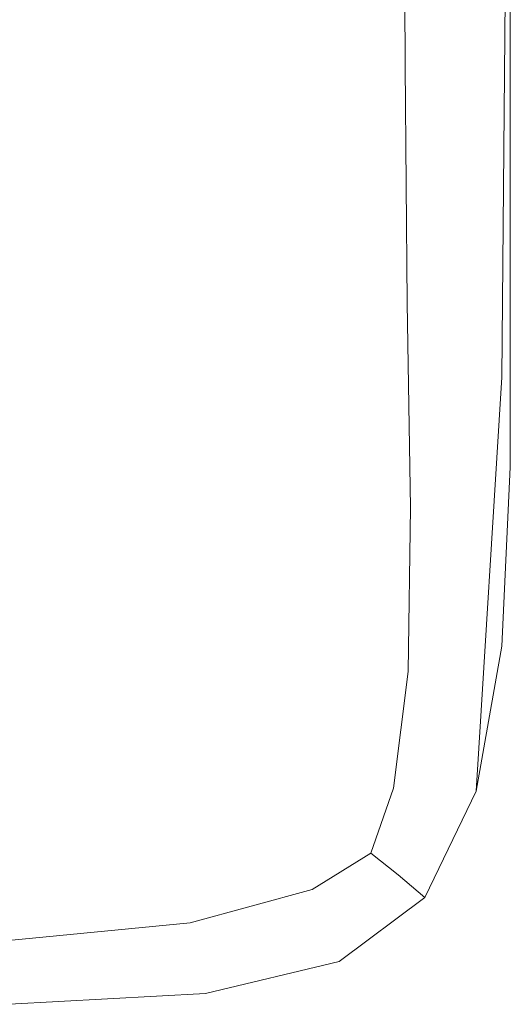
# Model space of a CAD drawing. Extents: x -1354 to 26, y 6 to 707.
# Drawn here: x 17 to 26, y 6 to 24 of the extents above; entities that cross this region are included whole.
import ezdxf

# ---------------------------------------------------------------- set-up
doc = ezdxf.new("R2010")
doc.units = 0
doc.header["$LTSCALE"] = 500
doc.header["$MEASUREMENT"] = 0
doc.layers.add('ARIA_CERAMIKA', color=7, linetype='Continuous')

msp = doc.modelspace()

# ---------------------------------------------------------------- linework, layer by layer
at = {"layer": 'ARIA_CERAMIKA', "lineweight": 0}
for points, invisible_edges in [([(19.934, 45.542, 533.182), (19.152, 26.739, 533.182), (23.829, 20.021, 532.166), (24.142, 38.36, 532.166)], 15), ([(7.527, 29.729, 533.963), (17.96, 17.979, 533.182), (19.152, 26.739, 533.182), (9.798, 40.174, 533.963)], 15), ([(25.545, 35.966, 530.994), (24.142, 38.36, 532.166), (23.829, 20.021, 532.166), (25.387, 17.781, 530.994)], 15), ([(25.545, 35.966, 529.744), (25.545, 35.966, 530.994), (25.387, 17.781, 530.994), (25.388, 17.781, 529.744)], 13), ([(25.545, 35.966, 520.838), (25.545, 35.966, 524.432), (25.387, 17.781, 524.432), (25.388, 17.781, 520.838)], 15), ([(25.545, 35.966, 524.432), (25.545, 35.966, 526.854), (25.388, 17.781, 526.854), (25.387, 17.781, 524.432)], 15), ([(25.545, 35.966, 520.838), (25.388, 17.781, 520.838), (25.387, 17.781, 515.682), (25.545, 35.966, 515.682)], 15), ([(25.545, 35.966, 515.682), (25.387, 17.781, 515.682), (25.388, 17.781, 509.354), (25.545, 35.966, 509.354)], 15), ([(25.545, 35.966, 502.244), (25.545, 35.966, 509.354), (25.388, 17.781, 509.354), (25.387, 17.781, 502.244)], 15), ([(25.545, 35.966, 494.744), (25.545, 35.966, 502.244), (25.387, 17.781, 502.244), (25.387, 17.781, 494.744)], 7), ([(25.545, 35.966, 529.744), (25.388, 17.781, 529.744), (25.388, 17.781, 528.494), (25.545, 35.966, 528.494)], 15), ([(25.545, 35.966, 528.494), (25.388, 17.781, 528.494), (25.388, 17.781, 526.854), (25.545, 35.966, 526.854)], 15), ([(4.579, 24.482, 533.963), (16.214, 14.699, 533.182), (17.96, 17.979, 533.182), (7.527, 29.729, 533.963)], 15), ([(23.609, 23.525, -4.928), (23.57, 28.331, -5.027), (24.74, 28.548, -3.666), (24.77, 23.97, -3.6)], 14), ([(24.77, 23.97, -3.6), (24.74, 28.548, -3.666), (25.326, 28.598, -0.827), (25.351, 24.192, -0.81)], 15), ([(25.545, 24.266, 4.369), (25.351, 24.192, -0.81), (25.326, 28.598, -0.827), (25.522, 28.614, 4.369)], 15), ([(25.545, 24.266, 396.744), (25.545, 24.266, 305.729), (25.522, 28.614, 305.729), (25.522, 28.614, 396.744)], 15), ([(25.545, 24.266, 165.588), (25.522, 28.614, 165.588), (25.522, 28.614, 226.682), (25.545, 24.266, 226.682)], 15), ([(25.545, 24.266, 87.963), (25.522, 28.614, 87.963), (25.522, 28.614, 89.682), (25.545, 24.266, 89.682)], 15), ([(25.545, 24.266, 100.432), (25.522, 28.614, 100.432), (25.522, 28.614, 101.869), (25.545, 24.266, 101.869)], 15), ([(25.545, 24.266, 226.682), (25.522, 28.614, 226.682), (25.522, 28.614, 305.729), (25.545, 24.266, 305.729)], 15), ([(25.545, 24.266, 12.869), (25.545, 24.266, 4.369), (25.522, 28.614, 4.369), (25.522, 28.614, 12.869)], 15), ([(25.545, 24.266, 12.869), (25.522, 28.614, 12.869), (25.522, 28.614, 25.619), (25.545, 24.266, 25.619)], 15), ([(25.545, 24.266, 493.744), (25.545, 24.266, 396.744), (25.522, 28.614, 396.744), (25.522, 28.614, 493.744)], 7), ([(25.545, 24.266, 165.588), (25.545, 24.266, 128.432), (25.522, 28.614, 128.432), (25.522, 28.614, 165.588)], 15), ([(25.545, 24.266, 55.463), (25.545, 24.266, 40.518), (25.522, 28.614, 40.518), (25.522, 28.614, 55.463)], 15), ([(25.545, 24.266, 85.932), (25.545, 24.266, 82.627), (25.522, 28.614, 82.627), (25.522, 28.614, 85.932)], 15), ([(25.545, 24.266, 68.354), (25.545, 24.266, 55.463), (25.522, 28.614, 55.463), (25.522, 28.614, 68.354)], 15), ([(25.545, 24.266, 100.432), (25.545, 24.266, 98.869), (25.522, 28.614, 98.869), (25.522, 28.614, 100.432)], 15), ([(25.545, 24.266, 98.869), (25.545, 24.266, 97.244), (25.522, 28.614, 97.244), (25.522, 28.614, 98.869)], 15), ([(25.545, 24.266, 92.619), (25.545, 24.266, 91.197), (25.522, 28.614, 91.197), (25.522, 28.614, 92.619)], 15), ([(25.545, 24.266, 68.354), (25.522, 28.614, 68.354), (25.522, 28.614, 77.088), (25.545, 24.266, 77.088)], 15), ([(25.545, 24.266, 87.963), (25.545, 24.266, 85.932), (25.522, 28.614, 85.932), (25.522, 28.614, 87.963)], 15), ([(25.545, 24.266, 25.619), (25.522, 28.614, 25.619), (25.522, 28.614, 40.518), (25.545, 24.266, 40.518)], 15), ([(25.545, 24.266, 101.869), (25.522, 28.614, 101.869), (25.522, 28.614, 109.197), (25.545, 24.266, 109.197)], 15), ([(25.545, 24.266, 89.682), (25.522, 28.614, 89.682), (25.522, 28.614, 91.197), (25.545, 24.266, 91.197)], 15), ([(25.545, 24.266, 94.057), (25.545, 24.266, 92.619), (25.522, 28.614, 92.619), (25.522, 28.614, 94.057)], 15), ([(25.545, 24.266, 77.088), (25.522, 28.614, 77.088), (25.522, 28.614, 82.627), (25.545, 24.266, 82.627)], 15), ([(25.545, 24.266, 128.432), (25.545, 24.266, 109.197), (25.522, 28.614, 109.197), (25.522, 28.614, 128.432)], 15), ([(25.545, 24.266, 94.057), (25.522, 28.614, 94.057), (25.522, 28.614, 95.619), (25.545, 24.266, 95.619)], 15), ([(25.545, 24.266, 95.619), (25.522, 28.614, 95.619), (25.522, 28.614, 97.244), (25.545, 24.266, 97.244)], 15), ([(23.609, 23.525, -4.928), (21.672, 22.783, -5.724), (21.625, 27.811, -5.791), (23.57, 28.331, -5.027)], 15), ([(21.672, 22.783, -5.724), (18.849, 21.858, -6.123), (19.04, 27.041, -6.14), (21.625, 27.811, -5.791)], 15), ([(15.025, 20.863, -6.256), (15.956, 26.073, -6.256), (19.04, 27.041, -6.14), (18.849, 21.858, -6.123)], 15), ([(17.96, 17.979, 533.182), (23.176, 12.104, 532.166), (23.829, 20.021, 532.166), (19.152, 26.739, 533.182)], 15), ([(24.785, 19.634, -3.6), (24.77, 23.97, -3.6), (25.351, 24.192, -0.81), (25.355, 19.879, -0.81)], 15), ([(25.545, 19.961, 4.369), (25.355, 19.879, -0.81), (25.351, 24.192, -0.81), (25.545, 24.266, 4.369)], 15), ([(25.545, 19.961, 55.463), (25.545, 19.961, 40.518), (25.545, 24.266, 40.518), (25.545, 24.266, 55.463)], 15), ([(25.545, 19.961, 68.354), (25.545, 19.961, 55.463), (25.545, 24.266, 55.463), (25.545, 24.266, 68.354)], 15), ([(25.545, 19.961, 87.963), (25.545, 24.266, 87.963), (25.545, 24.266, 89.682), (25.545, 19.961, 89.682)], 15), ([(25.545, 19.961, 77.088), (25.545, 24.266, 77.088), (25.545, 24.266, 82.627), (25.545, 19.961, 82.627)], 15), ([(25.545, 19.961, 165.588), (25.545, 24.266, 165.588), (25.545, 24.266, 226.682), (25.545, 19.961, 226.682)], 15), ([(25.545, 19.961, 101.869), (25.545, 24.266, 101.869), (25.545, 24.266, 109.197), (25.545, 19.961, 109.197)], 15), ([(25.545, 19.961, 92.619), (25.545, 19.961, 91.197), (25.545, 24.266, 91.197), (25.545, 24.266, 92.619)], 15), ([(25.545, 19.961, 94.057), (25.545, 24.266, 94.057), (25.545, 24.266, 95.619), (25.545, 19.961, 95.619)], 15), ([(25.545, 19.961, 87.963), (25.545, 19.961, 85.932), (25.545, 24.266, 85.932), (25.545, 24.266, 87.963)], 15), ([(25.545, 19.961, 128.432), (25.545, 19.961, 109.197), (25.545, 24.266, 109.197), (25.545, 24.266, 128.432)], 15), ([(25.545, 19.961, 98.869), (25.545, 19.961, 97.244), (25.545, 24.266, 97.244), (25.545, 24.266, 98.869)], 15), ([(25.545, 19.961, 493.744), (25.545, 19.961, 396.744), (25.545, 24.266, 396.744), (25.545, 24.266, 493.744)], 7), ([(25.545, 19.961, 12.869), (25.545, 19.961, 4.369), (25.545, 24.266, 4.369), (25.545, 24.266, 12.869)], 15), ([(25.545, 19.961, 94.057), (25.545, 19.961, 92.619), (25.545, 24.266, 92.619), (25.545, 24.266, 94.057)], 15), ([(25.545, 19.961, 100.432), (25.545, 24.266, 100.432), (25.545, 24.266, 101.869), (25.545, 19.961, 101.869)], 15), ([(25.545, 19.961, 89.682), (25.545, 24.266, 89.682), (25.545, 24.266, 91.197), (25.545, 19.961, 91.197)], 15), ([(25.545, 19.961, 95.619), (25.545, 24.266, 95.619), (25.545, 24.266, 97.244), (25.545, 19.961, 97.244)], 15), ([(25.545, 19.961, 226.682), (25.545, 24.266, 226.682), (25.545, 24.266, 305.729), (25.545, 19.961, 305.729)], 15), ([(25.545, 19.961, 100.432), (25.545, 19.961, 98.869), (25.545, 24.266, 98.869), (25.545, 24.266, 100.432)], 15), ([(25.545, 19.961, 85.932), (25.545, 19.961, 82.627), (25.545, 24.266, 82.627), (25.545, 24.266, 85.932)], 15), ([(25.545, 19.961, 12.869), (25.545, 24.266, 12.869), (25.545, 24.266, 25.619), (25.545, 19.961, 25.619)], 15), ([(25.545, 19.961, 165.588), (25.545, 19.961, 128.432), (25.545, 24.266, 128.432), (25.545, 24.266, 165.588)], 15), ([(25.545, 19.961, 396.744), (25.545, 19.961, 305.729), (25.545, 24.266, 305.729), (25.545, 24.266, 396.744)], 15), ([(25.545, 19.961, 68.354), (25.545, 24.266, 68.354), (25.545, 24.266, 77.088), (25.545, 19.961, 77.088)], 15), ([(25.545, 19.961, 25.619), (25.545, 24.266, 25.619), (25.545, 24.266, 40.518), (25.545, 19.961, 40.518)], 15), ([(23.645, 19.145, -4.928), (23.609, 23.525, -4.928), (24.77, 23.97, -3.6), (24.785, 19.634, -3.6)], 14), ([(23.645, 19.145, -4.928), (21.745, 18.329, -5.724), (21.672, 22.783, -5.724), (23.609, 23.525, -4.928)], 15), ([(21.745, 18.329, -5.724), (18.765, 17.335, -6.123), (18.849, 21.858, -6.123), (21.672, 22.783, -5.724)], 15), ([(14.388, 16.309, -6.256), (15.025, 20.863, -6.256), (18.849, 21.858, -6.123), (18.765, 17.335, -6.123)], 15), ([(24.915, 10.145, 530.994), (25.387, 17.781, 530.994), (23.829, 20.021, 532.166), (23.176, 12.104, 532.166)], 14), ([(24.785, 19.634, -3.6), (25.355, 19.879, -0.81), (25.361, 16.044, -0.81), (24.809, 15.821, -3.6)], 15), ([(25.545, 19.961, 4.369), (25.545, 16.118, 4.369), (25.361, 16.044, -0.81), (25.355, 19.879, -0.81)], 15), ([(25.545, 19.961, 85.932), (25.545, 16.118, 85.932), (25.545, 16.118, 82.627), (25.545, 19.961, 82.627)], 15), ([(25.545, 19.961, 12.869), (25.545, 16.118, 12.869), (25.545, 16.118, 4.369), (25.545, 19.961, 4.369)], 15), ([(25.545, 19.961, 95.619), (25.545, 19.961, 97.244), (25.545, 16.118, 97.244), (25.545, 16.118, 95.619)], 15), ([(25.545, 19.961, 92.619), (25.545, 16.118, 92.619), (25.545, 16.118, 91.197), (25.545, 19.961, 91.197)], 15), ([(25.545, 19.961, 226.682), (25.545, 19.961, 305.729), (25.545, 16.118, 305.729), (25.545, 16.118, 226.682)], 15), ([(25.545, 19.961, 77.088), (25.545, 19.961, 82.627), (25.545, 16.118, 82.627), (25.545, 16.118, 77.088)], 15), ([(25.545, 19.961, 128.432), (25.545, 16.118, 128.432), (25.545, 16.118, 109.197), (25.545, 19.961, 109.197)], 15), ([(25.545, 19.961, 25.619), (25.545, 19.961, 40.518), (25.545, 16.118, 40.518), (25.545, 16.118, 25.619)], 15), ([(25.545, 19.961, 98.869), (25.545, 16.118, 98.869), (25.545, 16.118, 97.244), (25.545, 19.961, 97.244)], 15), ([(25.545, 19.961, 165.588), (25.545, 16.118, 165.588), (25.545, 16.118, 128.432), (25.545, 19.961, 128.432)], 15), ([(25.545, 19.961, 101.869), (25.545, 19.961, 109.197), (25.545, 16.118, 109.197), (25.545, 16.118, 101.869)], 15), ([(25.545, 19.961, 165.588), (25.545, 19.961, 226.682), (25.545, 16.118, 226.682), (25.545, 16.118, 165.588)], 15), ([(25.545, 19.961, 55.463), (25.545, 16.118, 55.463), (25.545, 16.118, 40.518), (25.545, 19.961, 40.518)], 15), ([(25.545, 19.961, 68.354), (25.545, 19.961, 77.088), (25.545, 16.118, 77.088), (25.545, 16.118, 68.354)], 15), ([(25.545, 19.961, 68.354), (25.545, 16.118, 68.354), (25.545, 16.118, 55.463), (25.545, 19.961, 55.463)], 15), ([(25.545, 19.961, 12.869), (25.545, 19.961, 25.619), (25.545, 16.118, 25.619), (25.545, 16.118, 12.869)], 15), ([(25.545, 19.961, 94.057), (25.545, 16.118, 94.057), (25.545, 16.118, 92.619), (25.545, 19.961, 92.619)], 15), ([(25.545, 19.961, 493.744), (25.545, 16.118, 493.744), (25.545, 16.118, 396.744), (25.545, 19.961, 396.744)], 14), ([(25.545, 19.961, 100.432), (25.545, 19.961, 101.869), (25.545, 16.118, 101.869), (25.545, 16.118, 100.432)], 15), ([(25.545, 19.961, 87.963), (25.545, 16.118, 87.963), (25.545, 16.118, 85.932), (25.545, 19.961, 85.932)], 15), ([(25.545, 19.961, 89.682), (25.545, 19.961, 91.197), (25.545, 16.118, 91.197), (25.545, 16.118, 89.682)], 15), ([(25.545, 19.961, 396.744), (25.545, 16.118, 396.744), (25.545, 16.118, 305.729), (25.545, 19.961, 305.729)], 15), ([(25.545, 19.961, 100.432), (25.545, 16.118, 100.432), (25.545, 16.118, 98.869), (25.545, 19.961, 98.869)], 15), ([(25.545, 19.961, 94.057), (25.545, 19.961, 95.619), (25.545, 16.118, 95.619), (25.545, 16.118, 94.057)], 15), ([(25.545, 19.961, 87.963), (25.545, 19.961, 89.682), (25.545, 16.118, 89.682), (25.545, 16.118, 87.963)], 15), ([(23.645, 19.145, -4.928), (24.785, 19.634, -3.6), (24.809, 15.821, -3.6), (23.705, 15.376, -4.928)], 15), ([(23.645, 19.145, -4.928), (23.705, 15.376, -4.928), (21.865, 14.635, -5.724), (21.745, 18.329, -5.724)], 14), ([(21.745, 18.329, -5.724), (21.865, 14.635, -5.724), (18.968, 13.74, -6.123), (18.765, 17.335, -6.123)], 15), ([(16.214, 14.699, 533.182), (22.031, 9.808, 532.166), (23.176, 12.104, 532.166), (17.96, 17.979, 533.182)], 15), ([(24.915, 10.145, 520.838), (25.388, 17.781, 520.838), (25.387, 17.781, 524.432), (24.915, 10.145, 524.432)], 15), ([(24.915, 10.145, 529.744), (24.915, 10.145, 528.494), (25.388, 17.781, 528.494), (25.388, 17.781, 529.744)], 15), ([(24.915, 10.145, 515.682), (24.915, 10.145, 509.354), (25.388, 17.781, 509.354), (25.387, 17.781, 515.682)], 15), ([(24.915, 10.145, 520.838), (24.915, 10.145, 515.682), (25.387, 17.781, 515.682), (25.388, 17.781, 520.838)], 15), ([(24.915, 10.145, 502.244), (25.387, 17.781, 502.244), (25.388, 17.781, 509.354), (24.915, 10.145, 509.354)], 15), ([(24.915, 10.145, 524.432), (25.387, 17.781, 524.432), (25.388, 17.781, 526.854), (24.915, 10.145, 526.854)], 15), ([(24.915, 10.145, 529.744), (25.388, 17.781, 529.744), (25.387, 17.781, 530.994), (24.915, 10.145, 530.994)], 15), ([(24.915, 10.145, 528.494), (24.915, 10.145, 526.854), (25.388, 17.781, 526.854), (25.388, 17.781, 528.494)], 15), ([(24.915, 10.145, 494.744), (25.387, 17.781, 494.744), (25.387, 17.781, 502.244), (24.915, 10.145, 502.244)], 14), ([(14.388, 16.309, -6.256), (18.765, 17.335, -6.123), (18.968, 13.74, -6.123), (14.693, 12.834, -6.256)], 15), ([(24.809, 15.821, -3.6), (25.361, 16.044, -0.81), (25.215, 12.779, -0.798), (24.696, 12.66, -3.548)], 15), ([(25.545, 16.118, 4.369), (25.388, 12.819, 4.369), (25.215, 12.779, -0.798), (25.361, 16.044, -0.81)], 15), ([(25.545, 16.118, 95.619), (25.545, 16.118, 97.244), (25.388, 12.819, 97.244), (25.387, 12.819, 95.619)], 15), ([(25.545, 16.118, 226.682), (25.545, 16.118, 305.729), (25.388, 12.819, 305.729), (25.387, 12.819, 226.682)], 15), ([(25.545, 16.118, 94.057), (25.545, 16.118, 95.619), (25.387, 12.819, 95.619), (25.388, 12.819, 94.057)], 15), ([(25.545, 16.118, 77.088), (25.545, 16.118, 82.627), (25.388, 12.819, 82.627), (25.387, 12.819, 77.088)], 15), ([(25.545, 16.118, 68.354), (25.545, 16.118, 77.088), (25.387, 12.819, 77.088), (25.388, 12.819, 68.354)], 15), ([(25.545, 16.118, 101.869), (25.545, 16.118, 109.197), (25.388, 12.819, 109.197), (25.387, 12.819, 101.869)], 15), ([(25.545, 16.118, 87.963), (25.545, 16.118, 89.682), (25.387, 12.819, 89.682), (25.388, 12.819, 87.963)], 15), ([(25.545, 16.118, 165.588), (25.545, 16.118, 226.682), (25.387, 12.819, 226.682), (25.388, 12.819, 165.588)], 15), ([(25.545, 16.118, 396.744), (25.387, 12.819, 396.744), (25.388, 12.819, 305.729), (25.545, 16.118, 305.729)], 15), ([(25.545, 16.118, 89.682), (25.545, 16.118, 91.197), (25.388, 12.819, 91.197), (25.387, 12.819, 89.682)], 15), ([(25.545, 16.118, 493.744), (25.387, 12.819, 493.744), (25.387, 12.819, 396.744), (25.545, 16.118, 396.744)], 14), ([(25.545, 16.118, 100.432), (25.545, 16.118, 101.869), (25.387, 12.819, 101.869), (25.388, 12.819, 100.432)], 15), ([(25.545, 16.118, 25.619), (25.545, 16.118, 40.518), (25.388, 12.819, 40.518), (25.387, 12.819, 25.619)], 15), ([(25.545, 16.118, 12.869), (25.545, 16.118, 25.619), (25.387, 12.819, 25.619), (25.388, 12.819, 12.869)], 15), ([(25.545, 16.118, 92.619), (25.388, 12.819, 92.619), (25.388, 12.819, 91.197), (25.545, 16.118, 91.197)], 15), ([(25.545, 16.118, 100.432), (25.388, 12.819, 100.432), (25.388, 12.819, 98.869), (25.545, 16.118, 98.869)], 15), ([(25.545, 16.118, 87.963), (25.388, 12.819, 87.963), (25.388, 12.819, 85.932), (25.545, 16.118, 85.932)], 15), ([(25.545, 16.118, 68.354), (25.388, 12.819, 68.354), (25.388, 12.819, 55.463), (25.545, 16.118, 55.463)], 15), ([(25.545, 16.118, 98.869), (25.388, 12.819, 98.869), (25.388, 12.819, 97.244), (25.545, 16.118, 97.244)], 15), ([(25.545, 16.118, 85.932), (25.388, 12.819, 85.932), (25.388, 12.819, 82.627), (25.545, 16.118, 82.627)], 15), ([(25.545, 16.118, 94.057), (25.388, 12.819, 94.057), (25.388, 12.819, 92.619), (25.545, 16.118, 92.619)], 15), ([(25.545, 16.118, 12.869), (25.388, 12.819, 12.869), (25.388, 12.819, 4.369), (25.545, 16.118, 4.369)], 15), ([(25.545, 16.118, 165.588), (25.388, 12.819, 165.588), (25.388, 12.819, 128.432), (25.545, 16.118, 128.432)], 15), ([(25.545, 16.118, 128.432), (25.388, 12.819, 128.432), (25.388, 12.819, 109.197), (25.545, 16.118, 109.197)], 15), ([(25.545, 16.118, 55.463), (25.388, 12.819, 55.463), (25.388, 12.819, 40.518), (25.545, 16.118, 40.518)], 15), ([(23.705, 15.376, -4.928), (24.809, 15.821, -3.6), (24.696, 12.66, -3.548), (23.663, 12.351, -4.834)], 7), ([(23.705, 15.376, -4.928), (23.663, 12.351, -4.834), (21.946, 11.741, -5.606), (21.865, 14.635, -5.724)], 15), ([(13.768, 12.336, 533.182), (20.238, 8.332, 532.166), (22.031, 9.808, 532.166), (16.214, 14.699, 533.182)], 15), ([(21.865, 14.635, -5.724), (21.946, 11.741, -5.606), (19.269, 10.996, -5.994), (18.968, 13.74, -6.123)], 15), ([(14.693, 12.834, -6.256), (18.968, 13.74, -6.123), (19.269, 10.996, -5.994), (15.355, 10.285, -6.123)], 15), ([(24.299, 10.28, -3.393), (24.696, 12.66, -3.548), (25.215, 12.779, -0.798), (24.761, 10.179, -0.759)], 15), ([(24.915, 10.145, 4.369), (24.761, 10.179, -0.759), (25.215, 12.779, -0.798), (25.388, 12.819, 4.369)], 15), ([(24.915, 10.145, 85.932), (24.915, 10.145, 82.627), (25.388, 12.819, 82.627), (25.388, 12.819, 85.932)], 15), ([(24.915, 10.145, 128.432), (24.915, 10.145, 109.197), (25.388, 12.819, 109.197), (25.388, 12.819, 128.432)], 15), ([(24.915, 10.145, 55.463), (24.915, 10.145, 40.518), (25.388, 12.819, 40.518), (25.388, 12.819, 55.463)], 15), ([(24.915, 10.145, 89.682), (25.387, 12.819, 89.682), (25.388, 12.819, 91.197), (24.915, 10.145, 91.197)], 15), ([(24.915, 10.145, 87.963), (25.388, 12.819, 87.963), (25.387, 12.819, 89.682), (24.915, 10.145, 89.682)], 15), ([(24.915, 10.145, 92.619), (24.915, 10.145, 91.197), (25.388, 12.819, 91.197), (25.388, 12.819, 92.619)], 15), ([(24.915, 10.145, 12.869), (24.915, 10.145, 4.369), (25.388, 12.819, 4.369), (25.388, 12.819, 12.869)], 15), ([(24.915, 10.145, 101.869), (25.387, 12.819, 101.869), (25.388, 12.819, 109.197), (24.915, 10.145, 109.197)], 15), ([(24.915, 10.145, 25.619), (25.387, 12.819, 25.619), (25.388, 12.819, 40.518), (24.915, 10.145, 40.518)], 15), ([(24.915, 10.145, 165.588), (24.915, 10.145, 128.432), (25.388, 12.819, 128.432), (25.388, 12.819, 165.588)], 15), ([(24.915, 10.145, 94.057), (25.388, 12.819, 94.057), (25.387, 12.819, 95.619), (24.915, 10.145, 95.619)], 15), ([(24.915, 10.145, 94.057), (24.915, 10.145, 92.619), (25.388, 12.819, 92.619), (25.388, 12.819, 94.057)], 15), ([(24.915, 10.145, 68.354), (25.388, 12.819, 68.354), (25.387, 12.819, 77.088), (24.915, 10.145, 77.088)], 15), ([(24.915, 10.145, 165.588), (25.388, 12.819, 165.588), (25.387, 12.819, 226.682), (24.915, 10.145, 226.682)], 15), ([(24.915, 10.145, 226.682), (25.387, 12.819, 226.682), (25.388, 12.819, 305.729), (24.915, 10.145, 305.729)], 15), ([(24.915, 10.145, 95.619), (25.387, 12.819, 95.619), (25.388, 12.819, 97.244), (24.915, 10.145, 97.244)], 15), ([(24.915, 10.145, 100.432), (25.388, 12.819, 100.432), (25.387, 12.819, 101.869), (24.915, 10.145, 101.869)], 15), ([(24.915, 10.145, 396.744), (24.915, 10.145, 305.729), (25.388, 12.819, 305.729), (25.387, 12.819, 396.744)], 15), ([(24.915, 10.145, 68.354), (24.915, 10.145, 55.463), (25.388, 12.819, 55.463), (25.388, 12.819, 68.354)], 15), ([(24.915, 10.145, 77.088), (25.387, 12.819, 77.088), (25.388, 12.819, 82.627), (24.915, 10.145, 82.627)], 15), ([(24.915, 10.145, 12.869), (25.388, 12.819, 12.869), (25.387, 12.819, 25.619), (24.915, 10.145, 25.619)], 15), ([(24.915, 10.145, 98.869), (24.915, 10.145, 97.244), (25.388, 12.819, 97.244), (25.388, 12.819, 98.869)], 15), ([(24.915, 10.145, 493.744), (24.915, 10.145, 396.744), (25.387, 12.819, 396.744), (25.387, 12.819, 493.744)], 7), ([(24.915, 10.145, 87.963), (24.915, 10.145, 85.932), (25.388, 12.819, 85.932), (25.388, 12.819, 87.963)], 15), ([(24.915, 10.145, 100.432), (24.915, 10.145, 98.869), (25.388, 12.819, 98.869), (25.388, 12.819, 100.432)], 15), ([(23.392, 10.199, -4.551), (23.663, 12.351, -4.834), (24.696, 12.66, -3.548), (24.299, 10.28, -3.393)], 15), ([(20.238, 8.332, 532.166), (13.768, 12.336, 533.182), (10.378, 10.732, 533.182), (17.542, 7.488, 532.166)], 15), ([(23.392, 10.199, -4.551), (21.901, 9.687, -5.252), (21.946, 11.741, -5.606), (23.663, 12.351, -4.834)], 7), ([(23.97, 8.178, 530.994), (24.915, 10.145, 530.994), (23.176, 12.104, 532.166), (22.031, 9.808, 532.166)], 14), ([(21.901, 9.687, -5.252), (19.481, 9.03, -5.606), (19.269, 10.996, -5.994), (21.946, 11.741, -5.606)], 15), ([(15.788, 8.514, -5.724), (15.355, 10.285, -6.123), (19.269, 10.996, -5.994), (19.481, 9.03, -5.606)], 15), ([(5.798, 9.728, 533.182), (13.687, 7.09, 532.166), (17.542, 7.488, 532.166), (10.378, 10.732, 533.182)], 15), ([(22.974, 9.001, -4.17), (21.895, 8.33, -4.551), (21.901, 9.687, -5.252), (23.392, 10.199, -4.551)], 6), ([(22.974, 9.001, -4.17), (23.392, 10.199, -4.551), (24.299, 10.28, -3.393), (23.478, 8.597, -3.29)], 7), ([(23.478, 8.597, -3.29), (24.299, 10.28, -3.393), (24.761, 10.179, -0.759), (23.847, 8.283, -0.733)], 15), ([(23.97, 8.178, 4.369), (23.847, 8.283, -0.733), (24.761, 10.179, -0.759), (24.915, 10.145, 4.369)], 15), ([(23.969, 8.178, 494.744), (24.915, 10.145, 494.744), (24.915, 10.145, 502.244), (23.97, 8.178, 502.244)], 6), ([(23.969, 8.178, 493.744), (23.97, 8.178, 396.744), (24.915, 10.145, 396.744), (24.915, 10.145, 493.744)], 7), ([(23.97, 8.178, 520.838), (24.915, 10.145, 520.838), (24.915, 10.145, 524.432), (23.97, 8.178, 524.432)], 7), ([(23.97, 8.178, 226.682), (24.915, 10.145, 226.682), (24.915, 10.145, 305.729), (23.97, 8.178, 305.729)], 7), ([(23.97, 8.178, 529.744), (24.915, 10.145, 529.744), (24.915, 10.145, 530.994), (23.97, 8.178, 530.994)], 15), ([(23.97, 8.178, 165.588), (24.915, 10.145, 165.588), (24.915, 10.145, 226.682), (23.97, 8.178, 226.682)], 7), ([(23.97, 8.178, 12.869), (23.97, 8.178, 4.369), (24.915, 10.145, 4.369), (24.915, 10.145, 12.869)], 14), ([(23.97, 8.178, 100.432), (24.915, 10.145, 100.432), (24.915, 10.145, 101.869), (23.97, 8.178, 101.869)], 7), ([(23.97, 8.178, 165.588), (23.97, 8.178, 128.432), (24.915, 10.145, 128.432), (24.915, 10.145, 165.588)], 14), ([(23.97, 8.178, 68.354), (23.97, 8.178, 55.463), (24.915, 10.145, 55.463), (24.915, 10.145, 68.354)], 14), ([(23.97, 8.178, 95.619), (24.915, 10.145, 95.619), (24.915, 10.145, 97.244), (23.97, 8.178, 97.244)], 7), ([(23.97, 8.178, 515.682), (23.97, 8.178, 509.354), (24.915, 10.145, 509.354), (24.915, 10.145, 515.682)], 14), ([(23.97, 8.178, 502.244), (24.915, 10.145, 502.244), (24.915, 10.145, 509.354), (23.97, 8.178, 509.354)], 7), ([(23.97, 8.178, 396.744), (23.97, 8.178, 305.729), (24.915, 10.145, 305.729), (24.915, 10.145, 396.744)], 14), ([(23.97, 8.178, 128.432), (23.97, 8.178, 109.197), (24.915, 10.145, 109.197), (24.915, 10.145, 128.432)], 14), ([(23.97, 8.178, 100.432), (23.97, 8.178, 98.869), (24.915, 10.145, 98.869), (24.915, 10.145, 100.432)], 15), ([(23.97, 8.178, 528.494), (23.97, 8.178, 526.854), (24.915, 10.145, 526.854), (24.915, 10.145, 528.494)], 14), ([(23.97, 8.178, 68.354), (24.915, 10.145, 68.354), (24.915, 10.145, 77.088), (23.97, 8.178, 77.088)], 7), ([(23.97, 8.178, 520.838), (23.97, 8.178, 515.682), (24.915, 10.145, 515.682), (24.915, 10.145, 520.838)], 14), ([(23.97, 8.178, 92.619), (23.97, 8.178, 91.197), (24.915, 10.145, 91.197), (24.915, 10.145, 92.619)], 15), ([(23.97, 8.178, 98.869), (23.97, 8.178, 97.244), (24.915, 10.145, 97.244), (24.915, 10.145, 98.869)], 14), ([(23.97, 8.178, 87.963), (24.915, 10.145, 87.963), (24.915, 10.145, 89.682), (23.97, 8.178, 89.682)], 15), ([(23.97, 8.178, 101.869), (24.915, 10.145, 101.869), (24.915, 10.145, 109.197), (23.97, 8.178, 109.197)], 7), ([(23.97, 8.178, 529.744), (23.97, 8.178, 528.494), (24.915, 10.145, 528.494), (24.915, 10.145, 529.744)], 15), ([(23.97, 8.178, 94.057), (24.915, 10.145, 94.057), (24.915, 10.145, 95.619), (23.97, 8.178, 95.619)], 7), ([(23.97, 8.178, 94.057), (23.97, 8.178, 92.619), (24.915, 10.145, 92.619), (24.915, 10.145, 94.057)], 15), ([(23.97, 8.178, 89.682), (24.915, 10.145, 89.682), (24.915, 10.145, 91.197), (23.97, 8.178, 91.197)], 15), ([(23.97, 8.178, 87.963), (23.97, 8.178, 85.932), (24.915, 10.145, 85.932), (24.915, 10.145, 87.963)], 15), ([(23.97, 8.178, 12.869), (24.915, 10.145, 12.869), (24.915, 10.145, 25.619), (23.97, 8.178, 25.619)], 15), ([(23.97, 8.178, 77.088), (24.915, 10.145, 77.088), (24.915, 10.145, 82.627), (23.97, 8.178, 82.627)], 15), ([(23.97, 8.178, 524.432), (24.915, 10.145, 524.432), (24.915, 10.145, 526.854), (23.97, 8.178, 526.854)], 7), ([(23.97, 8.178, 85.932), (23.97, 8.178, 82.627), (24.915, 10.145, 82.627), (24.915, 10.145, 85.932)], 15), ([(23.97, 8.178, 55.463), (23.97, 8.178, 40.518), (24.915, 10.145, 40.518), (24.915, 10.145, 55.463)], 15), ([(23.97, 8.178, 25.619), (24.915, 10.145, 25.619), (24.915, 10.145, 40.518), (23.97, 8.178, 40.518)], 15), ([(21.895, 8.33, -4.551), (19.642, 7.715, -4.834), (19.481, 9.03, -5.606), (21.901, 9.687, -5.252)], 14), ([(23.97, 8.178, 530.994), (22.031, 9.808, 532.166), (20.238, 8.332, 532.166), (22.394, 6.997, 530.994)], 7), ([(16.052, 7.362, -4.928), (15.788, 8.514, -5.724), (19.481, 9.03, -5.606), (19.642, 7.715, -4.834)], 15), ([(22.974, 9.001, -4.17), (23.478, 8.597, -3.29), (22.093, 7.525, -3.393), (21.895, 8.33, -4.551)], 15), ([(23.478, 8.597, -3.29), (23.847, 8.283, -0.733), (22.319, 7.129, -0.759), (22.093, 7.525, -3.393)], 14), ([(22.394, 6.997, 530.994), (20.238, 8.332, 532.166), (17.542, 7.488, 532.166), (19.93, 6.407, 530.994)], 7), ([(21.895, 8.33, -4.551), (22.093, 7.525, -3.393), (19.789, 6.929, -3.548), (19.642, 7.715, -4.834)], 15), ([(23.97, 8.178, 4.369), (22.394, 6.997, 4.369), (22.319, 7.129, -0.759), (23.847, 8.283, -0.733)], 7), ([(23.97, 8.178, 529.744), (22.394, 6.997, 529.744), (22.394, 6.997, 528.494), (23.97, 8.178, 528.494)], 7), ([(23.97, 8.178, 92.619), (22.394, 6.997, 92.619), (22.394, 6.997, 91.197), (23.97, 8.178, 91.197)], 7), ([(23.97, 8.178, 529.744), (23.97, 8.178, 530.994), (22.394, 6.997, 530.994), (22.394, 6.997, 529.744)], 14), ([(23.969, 8.178, 493.744), (22.394, 6.997, 493.744), (22.394, 6.997, 396.744), (23.97, 8.178, 396.744)], 6), ([(23.97, 8.178, 85.932), (22.394, 6.997, 85.932), (22.394, 6.997, 82.627), (23.97, 8.178, 82.627)], 7), ([(23.97, 8.178, 12.869), (23.97, 8.178, 25.619), (22.394, 6.997, 25.619), (22.394, 6.997, 12.869)], 14), ([(23.97, 8.178, 396.744), (22.394, 6.997, 396.744), (22.394, 6.997, 305.729), (23.97, 8.178, 305.729)], 15), ([(23.97, 8.178, 77.088), (23.97, 8.178, 82.627), (22.394, 6.997, 82.627), (22.394, 6.997, 77.088)], 14), ([(23.97, 8.178, 128.432), (22.394, 6.997, 128.432), (22.394, 6.997, 109.197), (23.97, 8.178, 109.197)], 15), ([(23.97, 8.178, 226.682), (23.97, 8.178, 305.729), (22.394, 6.997, 305.729), (22.394, 6.997, 226.682)], 15), ([(23.97, 8.178, 100.432), (22.394, 6.997, 100.432), (22.394, 6.997, 98.869), (23.97, 8.178, 98.869)], 7), ([(23.97, 8.178, 515.682), (22.394, 6.997, 515.682), (22.394, 6.997, 509.354), (23.97, 8.178, 509.354)], 15), ([(23.97, 8.178, 12.869), (22.394, 6.997, 12.869), (22.394, 6.997, 4.369), (23.97, 8.178, 4.369)], 15), ([(23.97, 8.178, 520.838), (23.97, 8.178, 524.432), (22.394, 6.997, 524.432), (22.394, 6.997, 520.838)], 15), ([(23.97, 8.178, 87.963), (22.394, 6.997, 87.963), (22.394, 6.997, 85.932), (23.97, 8.178, 85.932)], 7), ([(23.97, 8.178, 87.963), (23.97, 8.178, 89.682), (22.394, 6.997, 89.682), (22.394, 6.997, 87.963)], 14), ([(23.97, 8.178, 165.588), (22.394, 6.997, 165.588), (22.394, 6.997, 128.432), (23.97, 8.178, 128.432)], 15), ([(23.97, 8.178, 520.838), (22.394, 6.997, 520.838), (22.394, 6.997, 515.682), (23.97, 8.178, 515.682)], 15), ([(23.97, 8.178, 55.463), (22.394, 6.997, 55.463), (22.394, 6.997, 40.518), (23.97, 8.178, 40.518)], 7), ([(23.97, 8.178, 100.432), (23.97, 8.178, 101.869), (22.394, 6.997, 101.869), (22.394, 6.997, 100.432)], 15), ([(23.97, 8.178, 95.619), (23.97, 8.178, 97.244), (22.394, 6.997, 97.244), (22.394, 6.997, 95.619)], 15), ([(23.97, 8.178, 528.494), (22.394, 6.997, 528.494), (22.394, 6.997, 526.854), (23.97, 8.178, 526.854)], 15), ([(23.97, 8.178, 25.619), (23.97, 8.178, 40.518), (22.394, 6.997, 40.518), (22.394, 6.997, 25.619)], 14), ([(23.97, 8.178, 94.057), (22.394, 6.997, 94.057), (22.394, 6.997, 92.619), (23.97, 8.178, 92.619)], 7), ([(23.97, 8.178, 98.869), (22.394, 6.997, 98.869), (22.394, 6.997, 97.244), (23.97, 8.178, 97.244)], 15), ([(23.97, 8.178, 89.682), (23.97, 8.178, 91.197), (22.394, 6.997, 91.197), (22.394, 6.997, 89.682)], 14), ([(23.97, 8.178, 165.588), (23.97, 8.178, 226.682), (22.394, 6.997, 226.682), (22.394, 6.997, 165.588)], 15), ([(23.97, 8.178, 101.869), (23.97, 8.178, 109.197), (22.394, 6.997, 109.197), (22.394, 6.997, 101.869)], 15), ([(23.969, 8.178, 494.744), (23.97, 8.178, 502.244), (22.394, 6.997, 502.244), (22.394, 6.997, 494.744)], 7), ([(23.97, 8.178, 68.354), (23.97, 8.178, 77.088), (22.394, 6.997, 77.088), (22.394, 6.997, 68.354)], 15), ([(23.97, 8.178, 94.057), (23.97, 8.178, 95.619), (22.394, 6.997, 95.619), (22.394, 6.997, 94.057)], 15), ([(23.97, 8.178, 502.244), (23.97, 8.178, 509.354), (22.394, 6.997, 509.354), (22.394, 6.997, 502.244)], 15), ([(23.97, 8.178, 68.354), (22.394, 6.997, 68.354), (22.394, 6.997, 55.463), (23.97, 8.178, 55.463)], 15), ([(23.97, 8.178, 524.432), (23.97, 8.178, 526.854), (22.394, 6.997, 526.854), (22.394, 6.997, 524.432)], 15), ([(16.052, 7.362, -4.928), (19.642, 7.715, -4.834), (19.789, 6.929, -3.548), (16.211, 6.671, -3.6)], 14), ([(16.317, 6.21, 530.994), (19.93, 6.407, 530.994), (17.542, 7.488, 532.166), (13.687, 7.09, 532.166)], 6), ([(22.093, 7.525, -3.393), (22.319, 7.129, -0.759), (19.894, 6.537, -0.798), (19.789, 6.929, -3.548)], 15), ([(22.394, 6.997, 4.369), (19.929, 6.407, 4.369), (19.894, 6.537, -0.798), (22.319, 7.129, -0.759)], 15), ([(16.211, 6.671, -3.6), (19.789, 6.929, -3.548), (19.894, 6.537, -0.798), (16.29, 6.325, -0.81)], 15), ([(22.394, 6.997, 165.588), (19.93, 6.407, 165.588), (19.929, 6.407, 128.432), (22.394, 6.997, 128.432)], 15), ([(22.394, 6.997, 529.744), (19.93, 6.407, 529.744), (19.929, 6.407, 528.494), (22.394, 6.997, 528.494)], 15), ([(22.394, 6.997, 68.354), (19.93, 6.407, 68.354), (19.929, 6.407, 55.463), (22.394, 6.997, 55.463)], 15), ([(22.394, 6.997, 128.432), (19.929, 6.407, 128.432), (19.929, 6.407, 109.197), (22.394, 6.997, 109.197)], 15), ([(22.394, 6.997, 520.838), (19.929, 6.407, 520.838), (19.929, 6.407, 515.682), (22.394, 6.997, 515.682)], 15), ([(22.394, 6.997, 85.932), (19.929, 6.407, 85.932), (19.929, 6.407, 82.627), (22.394, 6.997, 82.627)], 15), ([(22.394, 6.997, 95.619), (22.394, 6.997, 97.244), (19.929, 6.407, 97.244), (19.93, 6.407, 95.619)], 15), ([(22.394, 6.997, 77.088), (22.394, 6.997, 82.627), (19.929, 6.407, 82.627), (19.93, 6.407, 77.088)], 15), ([(22.394, 6.997, 92.619), (19.929, 6.407, 92.619), (19.929, 6.407, 91.197), (22.394, 6.997, 91.197)], 15), ([(22.394, 6.997, 396.744), (19.929, 6.407, 396.744), (19.929, 6.407, 305.729), (22.394, 6.997, 305.729)], 15), ([(22.394, 6.997, 12.869), (19.93, 6.407, 12.869), (19.929, 6.407, 4.369), (22.394, 6.997, 4.369)], 15), ([(22.394, 6.997, 502.244), (22.394, 6.997, 509.354), (19.929, 6.407, 509.354), (19.929, 6.407, 502.244)], 15), ([(22.394, 6.997, 494.744), (22.394, 6.997, 502.244), (19.929, 6.407, 502.244), (19.929, 6.407, 494.744)], 7), ([(22.394, 6.997, 94.057), (19.93, 6.407, 94.057), (19.929, 6.407, 92.619), (22.394, 6.997, 92.619)], 15), ([(22.394, 6.997, 87.963), (19.93, 6.407, 87.963), (19.929, 6.407, 85.932), (22.394, 6.997, 85.932)], 15), ([(22.394, 6.997, 55.463), (19.929, 6.407, 55.463), (19.929, 6.407, 40.518), (22.394, 6.997, 40.518)], 15), ([(22.394, 6.997, 101.869), (22.394, 6.997, 109.197), (19.929, 6.407, 109.197), (19.93, 6.407, 101.869)], 15), ([(22.394, 6.997, 89.682), (22.394, 6.997, 91.197), (19.929, 6.407, 91.197), (19.93, 6.407, 89.682)], 15), ([(22.394, 6.997, 493.744), (19.929, 6.407, 493.744), (19.929, 6.407, 396.744), (22.394, 6.997, 396.744)], 14), ([(22.394, 6.997, 226.682), (22.394, 6.997, 305.729), (19.929, 6.407, 305.729), (19.93, 6.407, 226.682)], 15), ([(22.394, 6.997, 100.432), (19.93, 6.407, 100.432), (19.929, 6.407, 98.869), (22.394, 6.997, 98.869)], 15), ([(22.394, 6.997, 520.838), (22.394, 6.997, 524.432), (19.93, 6.407, 524.432), (19.929, 6.407, 520.838)], 15), ([(22.394, 6.997, 528.494), (19.929, 6.407, 528.494), (19.93, 6.407, 526.854), (22.394, 6.997, 526.854)], 15), ([(22.394, 6.997, 25.619), (22.394, 6.997, 40.518), (19.929, 6.407, 40.518), (19.93, 6.407, 25.619)], 15), ([(22.394, 6.997, 515.682), (19.929, 6.407, 515.682), (19.929, 6.407, 509.354), (22.394, 6.997, 509.354)], 15), ([(22.394, 6.997, 98.869), (19.929, 6.407, 98.869), (19.929, 6.407, 97.244), (22.394, 6.997, 97.244)], 15), ([(22.394, 6.997, 100.432), (22.394, 6.997, 101.869), (19.93, 6.407, 101.869), (19.93, 6.407, 100.432)], 15), ([(22.394, 6.997, 94.057), (22.394, 6.997, 95.619), (19.93, 6.407, 95.619), (19.93, 6.407, 94.057)], 15), ([(22.394, 6.997, 12.869), (22.394, 6.997, 25.619), (19.93, 6.407, 25.619), (19.93, 6.407, 12.869)], 15), ([(22.394, 6.997, 68.354), (22.394, 6.997, 77.088), (19.93, 6.407, 77.088), (19.93, 6.407, 68.354)], 15), ([(22.394, 6.997, 165.588), (22.394, 6.997, 226.682), (19.93, 6.407, 226.682), (19.93, 6.407, 165.588)], 15), ([(22.394, 6.997, 87.963), (22.394, 6.997, 89.682), (19.93, 6.407, 89.682), (19.93, 6.407, 87.963)], 15), ([(22.394, 6.997, 529.744), (22.394, 6.997, 530.994), (19.93, 6.407, 530.994), (19.93, 6.407, 529.744)], 15), ([(22.394, 6.997, 524.432), (22.394, 6.997, 526.854), (19.93, 6.407, 526.854), (19.93, 6.407, 524.432)], 15), ([(16.317, 6.21, 4.369), (16.29, 6.325, -0.81), (19.894, 6.537, -0.798), (19.929, 6.407, 4.369)], 15), ([(16.317, 6.21, 94.057), (16.317, 6.21, 92.619), (19.929, 6.407, 92.619), (19.93, 6.407, 94.057)], 15), ([(16.317, 6.21, 55.463), (16.317, 6.21, 40.518), (19.929, 6.407, 40.518), (19.929, 6.407, 55.463)], 15), ([(16.317, 6.21, 87.963), (19.93, 6.407, 87.963), (19.93, 6.407, 89.682), (16.317, 6.21, 89.682)], 15), ([(16.317, 6.21, 68.354), (16.317, 6.21, 55.463), (19.929, 6.407, 55.463), (19.93, 6.407, 68.354)], 15), ([(16.317, 6.21, 77.088), (19.93, 6.407, 77.088), (19.929, 6.407, 82.627), (16.317, 6.21, 82.627)], 15), ([(16.317, 6.21, 128.432), (16.317, 6.21, 109.197), (19.929, 6.407, 109.197), (19.929, 6.407, 128.432)], 15), ([(16.317, 6.21, 12.869), (19.93, 6.407, 12.869), (19.93, 6.407, 25.619), (16.317, 6.21, 25.619)], 15), ([(16.317, 6.21, 92.619), (16.317, 6.21, 91.197), (19.929, 6.407, 91.197), (19.929, 6.407, 92.619)], 15), ([(16.317, 6.21, 165.588), (19.93, 6.407, 165.588), (19.93, 6.407, 226.682), (16.317, 6.21, 226.682)], 15), ([(16.317, 6.21, 529.744), (19.93, 6.407, 529.744), (19.93, 6.407, 530.994), (16.317, 6.21, 530.994)], 15), ([(16.317, 6.21, 98.869), (16.317, 6.21, 97.244), (19.929, 6.407, 97.244), (19.929, 6.407, 98.869)], 15), ([(16.317, 6.21, 396.744), (16.317, 6.21, 305.729), (19.929, 6.407, 305.729), (19.929, 6.407, 396.744)], 15), ([(16.317, 6.21, 100.432), (19.93, 6.407, 100.432), (19.93, 6.407, 101.869), (16.317, 6.21, 101.869)], 15), ([(16.317, 6.21, 493.744), (16.317, 6.21, 396.744), (19.929, 6.407, 396.744), (19.929, 6.407, 493.744)], 7), ([(16.317, 6.21, 502.244), (19.929, 6.407, 502.244), (19.929, 6.407, 509.354), (16.317, 6.21, 509.354)], 15), ([(16.317, 6.21, 101.869), (19.93, 6.407, 101.869), (19.929, 6.407, 109.197), (16.317, 6.21, 109.197)], 15), ([(16.317, 6.21, 100.432), (16.317, 6.21, 98.869), (19.929, 6.407, 98.869), (19.93, 6.407, 100.432)], 15), ([(16.317, 6.21, 68.354), (19.93, 6.407, 68.354), (19.93, 6.407, 77.088), (16.317, 6.21, 77.088)], 15), ([(16.317, 6.21, 25.619), (19.93, 6.407, 25.619), (19.929, 6.407, 40.518), (16.317, 6.21, 40.518)], 15), ([(16.317, 6.21, 85.932), (16.317, 6.21, 82.627), (19.929, 6.407, 82.627), (19.929, 6.407, 85.932)], 15), ([(16.317, 6.21, 95.619), (19.93, 6.407, 95.619), (19.929, 6.407, 97.244), (16.317, 6.21, 97.244)], 15), ([(16.317, 6.21, 520.838), (19.929, 6.407, 520.838), (19.93, 6.407, 524.432), (16.317, 6.21, 524.432)], 15), ([(16.317, 6.21, 494.744), (19.929, 6.407, 494.744), (19.929, 6.407, 502.244), (16.317, 6.21, 502.244)], 14), ([(16.317, 6.21, 89.682), (19.93, 6.407, 89.682), (19.929, 6.407, 91.197), (16.317, 6.21, 91.197)], 15), ([(16.317, 6.21, 87.963), (16.317, 6.21, 85.932), (19.929, 6.407, 85.932), (19.93, 6.407, 87.963)], 15), ([(16.317, 6.21, 529.744), (16.317, 6.21, 528.494), (19.929, 6.407, 528.494), (19.93, 6.407, 529.744)], 15), ([(16.317, 6.21, 226.682), (19.93, 6.407, 226.682), (19.929, 6.407, 305.729), (16.317, 6.21, 305.729)], 15), ([(16.317, 6.21, 520.838), (16.317, 6.21, 515.682), (19.929, 6.407, 515.682), (19.929, 6.407, 520.838)], 15), ([(16.317, 6.21, 524.432), (19.93, 6.407, 524.432), (19.93, 6.407, 526.854), (16.317, 6.21, 526.854)], 15), ([(16.317, 6.21, 94.057), (19.93, 6.407, 94.057), (19.93, 6.407, 95.619), (16.317, 6.21, 95.619)], 15), ([(16.317, 6.21, 515.682), (16.317, 6.21, 509.354), (19.929, 6.407, 509.354), (19.929, 6.407, 515.682)], 15), ([(16.317, 6.21, 528.494), (16.317, 6.21, 526.854), (19.93, 6.407, 526.854), (19.929, 6.407, 528.494)], 15), ([(16.317, 6.21, 12.869), (16.317, 6.21, 4.369), (19.929, 6.407, 4.369), (19.93, 6.407, 12.869)], 15), ([(16.317, 6.21, 165.588), (16.317, 6.21, 128.432), (19.929, 6.407, 128.432), (19.93, 6.407, 165.588)], 15)]:
    msp.add_3dface(points, dxfattribs=dict(at, invisible_edges=invisible_edges))

doc.saveas('drawing.dxf')
